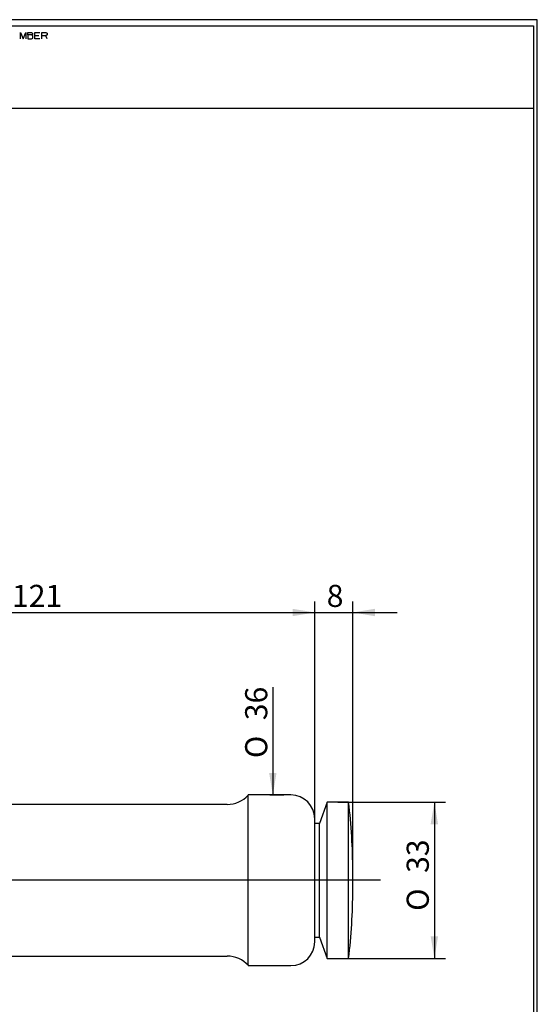
# Model space of a CAD drawing. Units: millimetres. Extents: x 0 to 420, y -4 to 297.
# Drawn here: x 338 to 420, y 141 to 297 of the extents above; entities that cross this region are included whole.
import ezdxf
from ezdxf.enums import TextEntityAlignment as Align
from ezdxf.lldxf.tags import DXFTag

# ---------------------------------------------------------------- set-up
doc = ezdxf.new("R2010")
doc.units = ezdxf.units.MM
for name, color, linetype in [('0019623', 7, 'Continuous'), ('Default', 7, 'Continuous'), ('DV1_Standard', 7, 'Continuous'), ('LC-001-101-D00-0', 7, 'Continuous'), ('LC-004-103-D00-0', 7, 'Continuous'), ('Standard', 7, 'Continuous')]:
    doc.layers.add(name, color=color, linetype=linetype)
doc.styles.add('SEACAD_Solid_Edge_ISO', font='seiso.ttf')
doc.styles.add('SEACAD_Solid_Edge_ISO1_Symbols', font='semeci1.ttf')
tags = doc.linetypes.add('CENTER2', pattern=[28.575, 19.05, -3.175, 3.175, -3.175]).pattern_tags.tags
tags[10:11] = [DXFTag(74, 4), DXFTag(75, 0), DXFTag(340, '0'), DXFTag(46, 0.0), DXFTag(50, 0.0), DXFTag(44, 0.0), DXFTag(45, 0.0)]
tags[8:9] = [DXFTag(74, 4), DXFTag(75, 0), DXFTag(340, '0'), DXFTag(46, 0.0), DXFTag(50, 0.0), DXFTag(44, 0.0), DXFTag(45, 0.0)]
tags[6:7] = [DXFTag(74, 4), DXFTag(75, 0), DXFTag(340, '0'), DXFTag(46, 0.0), DXFTag(50, 0.0), DXFTag(44, 0.0), DXFTag(45, 0.0)]
tags[4:5] = [DXFTag(74, 4), DXFTag(75, 0), DXFTag(340, '0'), DXFTag(46, 0.0), DXFTag(50, 0.0), DXFTag(44, 0.0), DXFTag(45, 0.0)]
doc.dimstyles.new('DIN_(mm)', dxfattribs={"dimtxt": 3.5, "dimasz": 3.5, "dimexe": 1.75, "dimexo": 0, "dimgap": 0.875, "dimtad": 1, "dimlfac": 1.333333, "dimtxsty": 'SEACAD_Solid_Edge_ISO', "dimblk1": '_SE_FILLED', "dimblk2": '_SE_FILLED', "dimsah": 1, "dimcen": 1.75, "dimadec": 0, "dimazin": 0, "dimtfac": 1, "dimtmove": 0, "dimatfit": 3, "dimfxl": 1, "dimarcsym": 0})

# ---------------------------------------------------------------- blocks, each defined once
blk = doc.blocks.new('SE')
at = {"layer": '0019623', "color": 7, "linetype": 'Continuous'}
for p, q in [((374.29, 147.33), (374.29, 174.33)), ((381.04, 174.33), (374.29, 174.33)), ((386.77, 173.21), (385.54, 169.83)), ((386.77, 148.46), (386.77, 173.21)), ((390.15, 173.21), (386.77, 173.21)), ((390.15, 148.46), (390.15, 173.21)), ((370.94, 172.83), (303.04, 172.83)), ((384.79, 151.08), (384.79, 170.58)), ((385.54, 169.83), (384.79, 169.83)), ((385.54, 151.83), (385.54, 169.83)), ((390.81, 159.33), (390.81, 162.33)), ((384.79, 151.83), (385.54, 151.83)), ((385.54, 151.83), (386.77, 148.46)), ((303.04, 148.83), (370.94, 148.83)), ((386.77, 148.46), (390.15, 148.46)), ((374.29, 147.33), (381.04, 147.33))]:
    blk.add_line(p, q, dxfattribs=at)
for centre, radius, start, end in [((370.94, 177.33), 4.5, 270, 318.1897), ((381.04, 170.58), 3.75, 0, 90), ((300.81, 162.33), 90, 0, 6.9386), ((300.81, 159.33), 90, 353.0614, 0), ((381.04, 151.08), 3.75, 270, 0), ((370.94, 144.33), 4.5, 41.8103, 90)]:
    blk.add_arc(centre, radius, start, end, dxfattribs=at)
at = {"layer": 'DV1_Standard', "color": 7, "linetype": 'CENTER2'}
blk.add_line((395.18, 160.83), (38.45, 160.83), dxfattribs=at)
blk = doc.blocks.new('DMBLK12')
at = {"layer": 'Standard', "linetype": 'Continuous'}
for points in [[(297.54, 203.79), (294.04, 203.21), (297.54, 202.62)], [(381.29, 203.79), (381.29, 202.62), (384.79, 203.21)]]:
    blk.add_hatch(color=7, dxfattribs=at).paths.add_polyline_path(points)
at = {"layer": 'Standard', "color": 7, "linetype": 'Continuous'}
for p, q in [((294.04, 176.69), (294.04, 204.96)), ((384.79, 170.58), (384.79, 204.96)), ((294.04, 203.21), (384.79, 203.21))]:
    blk.add_line(p, q, dxfattribs=at)
at = {"layer": 'Standard', "color": 7, "linetype": 'Continuous', "style": 'SEACAD_Solid_Edge_ISO'}
blk.add_text('121', height=3.5, dxfattribs=at).set_placement((336.91, 207.58), align=Align.TOP_LEFT)
blk = doc.blocks.new('_SE_FILLED')
at = {"color": 0}
blk.add_line((0, 0), (-1, 0), dxfattribs=at)
blk.add_solid([(0, 0), (-1, -0.1665), (-1, 0.1665), (0, 0)], dxfattribs=at)
blk = doc.blocks.new('DMBLK13')
at = {"layer": 'Standard', "linetype": 'Continuous'}
for points in [[(381.29, 203.79), (381.29, 202.62), (384.79, 203.21)], [(394.31, 203.79), (390.81, 203.21), (394.31, 202.62)]]:
    blk.add_hatch(color=7, dxfattribs=at).paths.add_polyline_path(points)
at = {"layer": 'Standard', "color": 7, "linetype": 'Continuous'}
for p, q in [((384.79, 170.58), (384.79, 204.96)), ((390.81, 160.83), (390.81, 204.96)), ((377.79, 203.21), (397.81, 203.21))]:
    blk.add_line(p, q, dxfattribs=at)
at = {"layer": 'Standard', "color": 7, "linetype": 'Continuous', "style": 'SEACAD_Solid_Edge_ISO'}
blk.add_text('8', height=3.5, dxfattribs=at).set_placement((386.69, 207.58), align=Align.TOP_LEFT)
blk = doc.blocks.new('GDimGGroup3')
at = {"layer": 'Standard', "linetype": 'Continuous'}
blk.add_hatch(color=7, dxfattribs=at).paths.add_polyline_path([(378.75, 177.83), (377.58, 177.83), (378.17, 174.33)])
at = {"layer": 'Standard', "color": 7, "linetype": 'Continuous'}
for p, q in [((378.17, 191.37), (378.17, 174.33)), ((377.67, 174.33), (379.92, 174.33))]:
    blk.add_line(p, q, dxfattribs=at)
for s, style, p in [('36', 'SEACAD_Solid_Edge_ISO', (373.79, 186.16)), ('O', 'SEACAD_Solid_Edge_ISO1_Symbols', (373.79, 180.17))]:
    blk.add_text(s, height=3.5, rotation=90, dxfattribs=dict(at, style=style)).set_placement(p, align=Align.TOP_LEFT)
blk = doc.blocks.new('GDimGGroup5')
at = {"layer": 'Standard', "linetype": 'Continuous'}
for points in [[(404.3, 169.71), (403.72, 173.21), (403.13, 169.71)], [(404.3, 151.96), (403.13, 151.96), (403.72, 148.46)]]:
    blk.add_hatch(color=7, dxfattribs=at).paths.add_polyline_path(points)
at = {"layer": 'Standard', "color": 7, "linetype": 'Continuous'}
for p, q in [((388.46, 173.21), (405.47, 173.21)), ((403.72, 173.21), (403.72, 148.46)), ((388.46, 148.46), (405.47, 148.46))]:
    blk.add_line(p, q, dxfattribs=at)
for s, style, p in [('33', 'SEACAD_Solid_Edge_ISO', (399.34, 162)), ('O', 'SEACAD_Solid_Edge_ISO1_Symbols', (399.34, 156))]:
    blk.add_text(s, height=3.5, rotation=90, dxfattribs=dict(at, style=style)).set_placement(p, align=Align.TOP_LEFT)
blk = doc.blocks.new('Sandvik_ZR_A3')
at = {"layer": 'Default', "color": 7, "linetype": 'Continuous'}
for p, q in [((420, 297), (0, 297)), ((420, 0), (420, 297))]:
    blk.add_line(p, q, dxfattribs=at)
at = {"layer": 'LC-001-101-D00-0', "color": 7, "linetype": 'Continuous'}
for p, q in [((338.28, 294.99), (338.69, 293.96)), ((338.28, 293.96), (338.28, 294.99)), ((338.69, 293.96), (339.1, 294.99)), ((339.1, 294.99), (339.1, 293.96)), ((339.41, 294.99), (340, 294.99)), ((339.41, 294.58), (339.41, 294.99)), ((339.41, 294.58), (339.41, 293.96)), ((340, 294.58), (339.41, 294.58)), ((340, 294.99), (340.13, 294.88)), ((340.13, 294.68), (340, 294.58)), ((340.21, 294.47), (340, 294.58)), ((340.13, 294.88), (340.13, 294.68)), ((340.21, 294.06), (340.21, 294.47)), ((340.52, 294.99), (341.34, 294.99)), ((340.52, 293.96), (340.52, 294.99)), ((341.13, 294.47), (340.52, 294.47)), ((341.65, 294.99), (342.26, 294.99)), ((341.65, 293.96), (341.65, 294.99)), ((342.26, 294.47), (341.65, 294.47)), ((342.26, 294.99), (342.47, 294.88)), ((342.47, 294.58), (342.26, 294.47)), ((342.47, 293.96), (342.26, 294.47)), ((342.47, 294.88), (342.47, 294.58)), ((339.41, 293.96), (340, 293.96)), ((340, 293.96), (340.21, 294.06)), ((341.34, 293.96), (340.52, 293.96))]:
    blk.add_line(p, q, dxfattribs=at)
at = {"layer": 'LC-004-103-D00-0', "color": 7, "linetype": 'Continuous'}
for p, q in [((18.88, 296.04), (419.39, 296.04)), ((419.39, 296.04), (419.39, 1.31)), ((18.88, 283), (419.39, 283))]:
    blk.add_line(p, q, dxfattribs=at)

msp = doc.modelspace()

# ---------------------------------------------------------------- block references
at = {"layer": 'Standard', "color": 7}
msp.add_blockref('Sandvik_ZR_A3', (0, 0), dxfattribs=at)
at = {"layer": 'Standard'}
for name in ['GDimGGroup3', 'SE', 'GDimGGroup5']:
    msp.add_blockref(name, (0, 0), dxfattribs=at)

# ---------------------------------------------------------------- dimensions: what is measured, and where the dimension line sits
at = {"layer": 'Standard', "color": 7, "linetype": 'Continuous'}
dim = msp.add_linear_dim(base=(384.7931, 203.2065), p1=(294.0431, 176.6945), p2=(384.7931, 170.582), text='\\A1;<>', dimstyle='DIN_(mm)', dxfattribs=at)
dim.commit()
dim.dimension.update_dxf_attribs({"geometry": 'DMBLK12', "text_midpoint": (339.4181, 203.2065), "dimtype": 160})
dim = msp.add_linear_dim(base=(390.8056, 203.2065), p1=(384.7931, 170.582), p2=(390.8056, 160.832), text='\\A1;<>', dimstyle='DIN_(mm)', override={"dimdec": 0}, dxfattribs=at)
dim.commit()
dim.dimension.update_dxf_attribs({"geometry": 'DMBLK13', "text_midpoint": (387.7993, 203.2065), "dimtype": 160})

doc.saveas('drawing.dxf')
